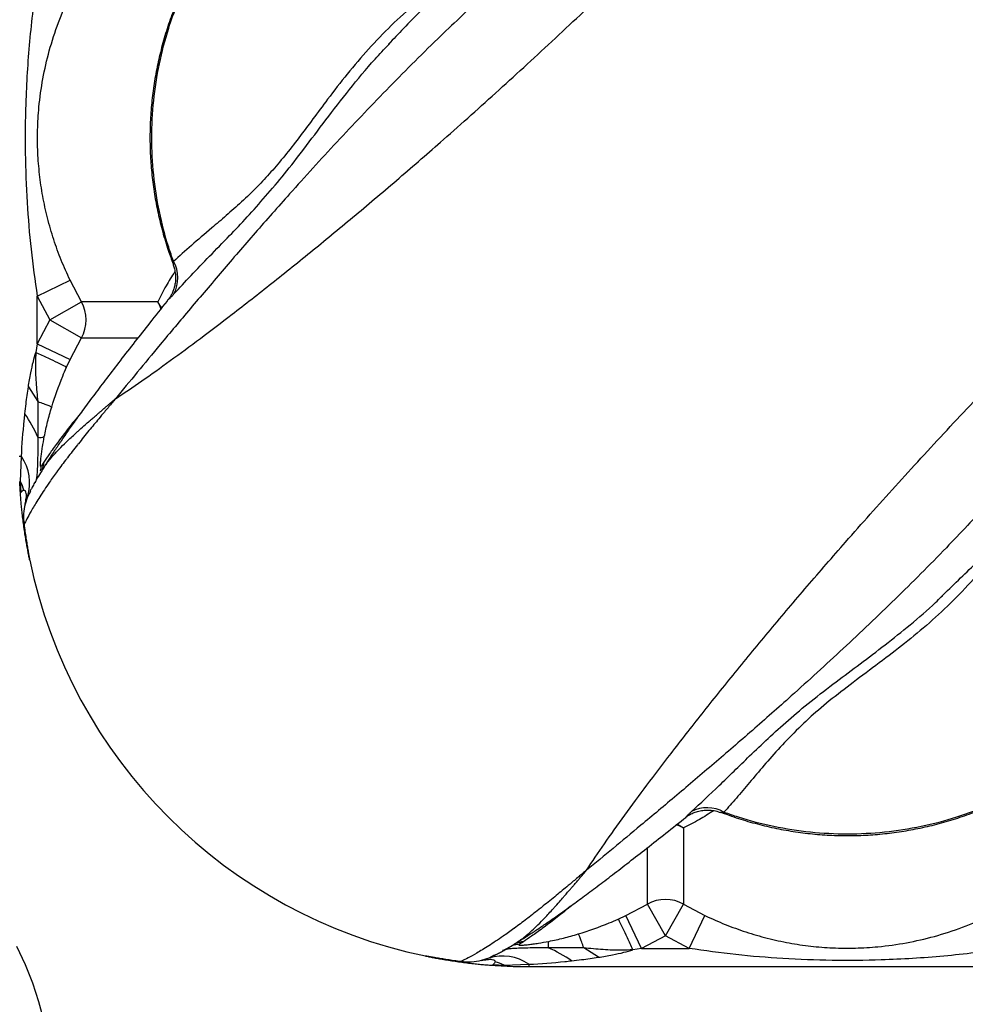
# Model space of a CAD drawing. Units: inches. Extents: x 1.1 to 13.9, y 3.5 to 11.4.
# Drawn here: x 6.2 to 6.4, y 7.1 to 7.4 of the extents above; entities that cross this region are included whole.
import ezdxf

# ---------------------------------------------------------------- set-up
doc = ezdxf.new("R2010")
doc.units = ezdxf.units.IN
doc.header["$MEASUREMENT"] = 0

msp = doc.modelspace()

# ---------------------------------------------------------------- linework, layer by layer
at = {"color": 7, "linetype": 'Continuous', "lineweight": 25}
for p, q in [((6.258768679025678, 7.401674675540415), (6.259276580497612, 7.40221665142924)), ((6.162238377936688, 7.332608015573406), (6.171257998466615, 7.336916186501705)), ((6.174351989000712, 7.331007416786388), (6.171257998466615, 7.336916186501705)), ((6.162238377936688, 7.332608015573406), (6.165672705017073, 7.32604873910044)), ((6.162238377936688, 7.319489462627473), (6.162238377936688, 7.332608015573406)), ((6.165672705017073, 7.32604873910044), (6.174351989000712, 7.331007416786388)), ((6.195371047462828, 7.331007416786388), (6.174351989000712, 7.331007416786388)), ((6.165672705017073, 7.32604873910044), (6.162238377936688, 7.319489462627473)), ((6.165672705017073, 7.32604873910044), (6.174351989000712, 7.321090061414489)), ((6.162238377936688, 7.319489462627473), (6.161873321112296, 7.317120987655912)), ((6.162238377936688, 7.319489462627473), (6.171257998466615, 7.315181291699174)), ((6.171257998466615, 7.315181291699174), (6.174351989000712, 7.321090061414489)), ((6.170271260410686, 7.313047686531888), (6.171257998466615, 7.315181291699174)), ((6.159789970955245, 7.307650630279188), (6.162367846516958, 7.30363088320119)), ((6.157871166185743, 7.28854873910044), (6.157238377936693, 7.28854873910044)), ((6.15766064102084, 7.281726079273666), (6.157871166185743, 7.28854873910044)), ((6.164078786688151, 7.28704769910391), (6.163374792633078, 7.28596661300473)), ((6.16346209129793, 7.284597172004959), (6.163495884515811, 7.28464925921898)), ((6.15740533152956, 7.281713599562728), (6.15766064102084, 7.281726079273666)), ((6.157803616299788, 7.278766953175433), (6.15766064102084, 7.281726079273666)), ((6.160366652208836, 7.278993356779809), (6.15956397550346, 7.277513026683733)), ((6.15956397550346, 7.277513026683733), (6.158880488958516, 7.275477520380566)), ((6.410499508833254, 7.250031213693878), (6.410830021320777, 7.250355123819391)), ((6.339697055622651, 7.186681408626573), (6.339697055622651, 7.165662350164467)), ((6.323870930535435, 7.162568359630374), (6.329779700250754, 7.165662350164467)), ((6.334738377936702, 7.15698306618081), (6.329779700250754, 7.165662350164467)), ((6.334738377936702, 7.15698306618081), (6.339697055622651, 7.165662350164467)), ((6.339697055622651, 7.165662350164467), (6.345605825337969, 7.162568359630374)), ((6.321737325368133, 7.161581621574443), (6.323870930535435, 7.162568359630374)), ((6.328179101463718, 7.153548739100431), (6.323870930535435, 7.162568359630374)), ((6.341297654409658, 7.153548739100431), (6.345605825337969, 7.162568359630374)), ((6.334738377936702, 7.15698306618081), (6.328179101463718, 7.153548739100431)), ((6.341297654409658, 7.153548739100431), (6.334738377936702, 7.15698306618081)), ((6.293282319045375, 7.154769538267876), (6.293345260026143, 7.154810373208239)), ((6.295737337940153, 7.155389147851889), (6.294656251840991, 7.154685153796835)), ((6.316340269115443, 7.151100332119002), (6.312320522037453, 7.153678207680718)), ((6.286202665519994, 7.150874336667213), (6.284167159216821, 7.150190850122248)), ((6.287690295787371, 7.151680971731244), (6.286202665519994, 7.150874336667213)), ((6.328179101463718, 7.153548739100431), (6.325810626492171, 7.153183682276042)), ((6.328179101463718, 7.153548739100431), (6.341297654409658, 7.153548739100431)), ((6.287456592011694, 7.149113977463523), (6.290415718109927, 7.148971002184593)), ((6.290403238398994, 7.148715692693296), (6.290415718109927, 7.148971002184593)), ((6.290415718109927, 7.148971002184593), (6.297238377936679, 7.149181527349487)), ((6.297238377936679, 7.149181527349487), (6.297238377936679, 7.148548739100432)), ((6.297238377936679, 7.148548739100432), (7.472238377936691, 7.148548739100432))]:
    msp.add_line(p, q, dxfattribs=at)
at = {"color": 8, "linetype": 'Continuous', "lineweight": 25}
for p, q in [((6.174351989000712, 7.321090061414489), (6.189730510055057, 7.321090061414489)), ((6.329779700250754, 7.165662350164467), (6.329779700250754, 7.181040367469189))]:
    msp.add_line(p, q, dxfattribs=at)
at = {"color": 8, "linetype": 'Continuous', "lineweight": 25, "flags": 128}
for points in [[(6.196385929886901, 7.329273163334777), (6.196352734399426, 7.329345538855895), (6.195371047462828, 7.331007416786388)], [(6.195371047462828, 7.331007416786388), (6.195898727953079, 7.329842532234258), (6.196188891455307, 7.328966113479934)], [(6.339697055622651, 7.186681408626573), (6.338532171070511, 7.187209089116832), (6.337656433373638, 7.187499059760182)], [(6.337963360287517, 7.187696037855506), (6.338035177692149, 7.18766309556317), (6.339697055622651, 7.186681408626573)]]:
    msp.add_lwpolyline(points, dxfattribs=at)
at = {"color": 7, "linetype": 'Continuous', "lineweight": 25, "flags": 128}
msp.add_lwpolyline([(6.155646651847178, 7.077969494100742), (6.158148160535774, 7.08297132460331), (6.160305045275436, 7.088000577335171), (6.162115600029352, 7.093053274295027), (6.16357839269827, 7.09812541893784), (6.164692266253212, 7.103212999335989), (6.16545633965066, 7.108311991352586), (6.165870008529481, 7.113418361824474), (6.165932945688922, 7.118528071752335), (6.165645101347394, 7.123637079495431), (6.165006703181916, 7.128741343968434), (6.164018256147926, 7.133836827837817), (6.162680542080011, 7.138919500715266), (6.160994619073392, 7.143985342345612), (6.158961820647022, 7.149030345786741), (6.156583754688882, 7.154050520578981)], dxfattribs=at)
at = {"color": 7, "linetype": 'Continuous', "lineweight": 25}
for centre, radius, start, end in [((6.191424442840201, 7.337525884127855), 0.009420448034736184, 332.554016391785, 29.1826882985249), ((6.16566271839784, 7.32604873910044), 0.01000459434475748, 330.2880348882736, 29.71196511172644), ((6.131817802499313, 7.281084944469658), 0.03313420980922636, 22.70665991998371, 35.40027656455739), ((6.163026653593192, 7.296848761320669), 0.003042249204173872, 257.8026149768803, 292.1091850296601), ((6.147440593045985, 7.281301064972547), 0.01270140292597333, 342.6482088247687, 34.79346931222437), ((6.145177746662426, 7.275982983096512), 0.01374066247542736, 13.83973608469359, 24.70608499835901), ((6.297238377936679, 7.288548739100433), 0.1400000000000044, 191.7106947669363, 258.2893052326245), ((6.346215522964116, 7.182734804003937), 0.009420448034739525, 60.81731170146713, 117.4459836081782), ((6.334738377936702, 7.156973079561592), 0.01000459434475597, 60.28803488877892, 119.7119651112211), ((6.305538400156905, 7.154337014756939), 0.003042249204161931, 157.8908149701337, 192.1973850224494), ((6.289774583305928, 7.123128163663086), 0.03313420980920758, 54.59972343497868, 67.29334007985162), ((6.289990703808797, 7.138750954209726), 0.01270140292597666, 55.20653068842555, 107.35179117573), ((6.284672621932771, 7.136488107826205), 0.01374066247539087, 65.29391500193299, 76.16026391451582), ((6.297238377936679, 7.288548739100433), 0.1400000000000004, 267.201568597519, 270)]:
    msp.add_arc(centre, radius, start, end, dxfattribs=at)
at = {"color": 8, "linetype": 'Continuous', "lineweight": 25}
for centre, radius, start, end in [((6.154475744188034, 7.288064990955908), 0.009656775236645251, 340.394846228434, 353.952962930121), ((6.153599149567128, 7.286960192591323), 0.009826006195190876, 346.3374126681992, 354.1964846293765), ((6.295649830049683, 7.14490951985651), 0.009825996977000529, 95.80351275828046, 103.6704333716577), ((6.29675476723142, 7.145785314603085), 0.00965757606408183, 96.04735371896972, 109.1942014369314)]:
    msp.add_arc(centre, radius, start, end, dxfattribs=at)
for points, knots in [([(6.183724248673542, 7.304409299739682), (6.186095006833114, 7.305993383459544), (6.190839368990368, 7.309163452420032), (6.198693051406451, 7.314779251121033), (6.206975433602651, 7.320906499103025), (6.216266788704075, 7.327978522803045), (6.226577876221143, 7.33602931172882), (6.237938043036507, 7.345154988965605), (6.249637962961685, 7.354803494493433), (6.261599967173424, 7.364924336819977), (6.274747680293103, 7.376330788002248), (6.289057077633913, 7.389113017027908), (6.304500471427957, 7.403319378585067), (6.320018479985606, 7.417938292798349), (6.341259611723444, 7.438487572440945), (6.368351129443226, 7.464793685204457), (6.400162112299626, 7.495165538907532), (6.43089256168517, 7.524197150908162), (6.460532432716889, 7.551881706944547), (6.490733926357223, 7.579780737960828), (6.521543357174863, 7.60792491136954), (6.551472180778518, 7.634961250111314), (6.580443657014001, 7.660866224617184), (6.608370237141997, 7.685611086120167), (6.630586268033255, 7.705141823853161), (6.64353207058619, 7.716445455359368), (6.646860829230434, 7.719351961999951)], [0, 0, 0, 0, 0.02278640452533066, 0.04560016165886446, 0.06842609141382824, 0.09122911326814274, 0.1187858134839906, 0.1463651372267032, 0.1739620284437737, 0.2015598744339406, 0.2291321230261512, 0.2634615636616457, 0.2978001307290198, 0.3321453712214173, 0.3664839140790032, 0.4389541145468223, 0.511423252718276, 0.573618321069634, 0.6358341011800906, 0.6980480555342418, 0.7602468222006604, 0.8224276167737531, 0.8754943488433333, 0.9285681705372378, 0.9816327092254976, 0.9999999999999999, 0.9999999999999999, 0.9999999999999999, 0.9999999999999999]), ([(6.313098938575934, 7.175034609837295), (6.31468302229581, 7.177405367996853), (6.317853091256296, 7.182149730154107), (6.323468889957297, 7.190003412570194), (6.329596137939291, 7.198285794766401), (6.336668161639295, 7.207577149867832), (6.344718950565067, 7.217888237384877), (6.353844627801863, 7.22924840420024), (6.363493133329683, 7.240948324125446), (6.373613975656241, 7.252910328337158), (6.385020426838508, 7.266058041456862), (6.397802655864155, 7.28036743879766), (6.412009017421326, 7.295810832591682), (6.426627931634641, 7.311328841149416), (6.447177211277051, 7.332569972886914), (6.473483324041894, 7.359661490609406), (6.503855177739695, 7.391472473455078), (6.532886789757271, 7.422202922875023), (6.560571345732598, 7.451842793782673), (6.588470376977028, 7.482044287886682), (6.616614549534432, 7.512853716974281), (6.643650891297142, 7.542782546717076), (6.669555856101908, 7.571754003237938), (6.694300752540187, 7.59968065436161), (6.713812289302751, 7.621874753073067), (6.72509661419133, 7.634798408749525), (6.727983843939114, 7.6381050809242)], [0, 0, 0, 0, 0.02278917918151492, 0.04560571430190711, 0.0684344235259653, 0.09124022205992388, 0.1188002778015892, 0.1463829598249421, 0.1739832114618104, 0.2015844179880351, 0.2291600239993591, 0.263493644864106, 0.2978363932720414, 0.3321858159176089, 0.3665285401128077, 0.4390075651360613, 0.5114855277335966, 0.5736881694575259, 0.6359115254625846, 0.6981330554890194, 0.7603393959783455, 0.822527762185919, 0.8756009560883066, 0.9286812404783074, 0.9817522407322911, 0.9999999999999999, 0.9999999999999999, 0.9999999999999999, 0.9999999999999999]), ([(6.199784579495002, 7.333183885015897), (6.20131313214705, 7.334852657674167), (6.204370903219228, 7.338190929832212), (6.209512247083495, 7.343489603092957), (6.214720066316488, 7.348811201536995), (6.219891274635643, 7.354256127879184), (6.224919913848566, 7.359881781004544), (6.230112487308929, 7.366047585635515), (6.235570484142812, 7.373056093871394), (6.241414054841954, 7.380921582834782), (6.247922301781898, 7.389268447335374), (6.253654495145298, 7.396309342683422), (6.257493559927468, 7.400336937485985), (6.258768679025678, 7.401674675540415)], [0, 0, 0, 0, 0.1041364367178397, 0.2083182305334058, 0.3124375460595069, 0.400272439805129, 0.4882957822451689, 0.576204904885198, 0.6638836727036148, 0.7596744394779166, 0.8558138301850683, 0.9521095503050702, 1, 1, 1, 1]), ([(6.199649148152673, 7.342119255841302), (6.199613862787515, 7.34187150156586), (6.199541358550476, 7.341362417002701), (6.199559327061678, 7.341199355558782), (6.1995685509049, 7.341115650616343)], [0, 0, 0, 0, 0.4866662503059774, 1, 1, 1, 1]), ([(6.200026163329738, 7.339318344780484), (6.199183458537505, 7.337995519190979), (6.197351968052772, 7.335120559296973), (6.196065556019505, 7.332449479978118), (6.195371047462828, 7.331007416786388)], [0, 0, 0, 0, 0.4601196671510939, 1, 1, 1, 1]), ([(6.198207950123532, 7.331621086886953), (6.198204178043255, 7.331616804382588), (6.198193074817482, 7.33160419870889), (6.198540525268584, 7.331894639498175), (6.199097389839181, 7.33243341029071), (6.199578459911976, 7.332958783348376), (6.199784579495002, 7.333183885015897)], [0, 0, 0, 0, 0.1552746482645306, 0.4570553543335312, 0.7673695989397382, 1, 1, 1, 1]), ([(6.163495884515811, 7.28464925921898), (6.163783296874641, 7.285113337030131), (6.16447506029138, 7.286230310752426), (6.166013740184241, 7.288182408789933), (6.167450151104362, 7.289769751372033), (6.168704960250722, 7.291074299525745), (6.169621455656539, 7.291974597474844), (6.171257246527688, 7.293529834288471), (6.172333737985213, 7.29452201133175), (6.173846876683086, 7.295886134303901), (6.174886456483193, 7.296812156473296), (6.175971837325761, 7.297765240050817), (6.176840411437553, 7.298523036718185), (6.17756095239406, 7.299148647262697), (6.178428405984448, 7.299897415644811), (6.179145157307715, 7.300513445024327), (6.179758034241985, 7.301038573783456), (6.180283680468847, 7.301487882902048), (6.180759099814793, 7.301893442034887), (6.181168296313672, 7.302241952905689), (6.18152074370397, 7.302541747132203), (6.181824450444651, 7.302799814786999), (6.182062479420011, 7.303001903583242), (6.182634255040227, 7.303487057336801), (6.183175994981156, 7.30394582258427), (6.183673891657037, 7.304366729434919), (6.183724248673542, 7.304409299739682)], [0, 0, 0, 0, 0.1195203457046004, 0.2876696153621843, 0.3825028854454488, 0.4024843082636189, 0.5089470410878928, 0.5276300973409522, 0.6372515262370717, 0.65021135813538, 0.7120495803819569, 0.7587047632112706, 0.7701103001365474, 0.8053680282281365, 0.8344616045210966, 0.8587670268898283, 0.8769995160841595, 0.8946699002556971, 0.9096853250939418, 0.9224830491311597, 0.9334153022375357, 0.9427702270483408, 0.9507862426555811, 0.9554625030752897, 0.9954955002169583, 1, 1, 1, 1]), ([(6.173908986107307, 7.300117486013093), (6.173850113468944, 7.30005038385899), (6.172462828487255, 7.298469177152711), (6.170379316317252, 7.295780642280787), (6.16762336663686, 7.29216765300078), (6.165498452876875, 7.28916412406811), (6.164552005621971, 7.287753169427196), (6.164078786688151, 7.28704769910391)], [0, 0, 0, 0, 0.01082084003056567, 0.2549841365399479, 0.4991403780312378, 0.7495726728672382, 1, 1, 1, 1]), ([(6.162383886612417, 7.293875189255171), (6.162380918075286, 7.292890145209299), (6.162374986263615, 7.290921803377696), (6.162345192596206, 7.288313150006397), (6.16229390796579, 7.286111737159887), (6.162214165784832, 7.28434744140017), (6.162091814188443, 7.283000133586716), (6.161908191646717, 7.281852583642911), (6.161728681864588, 7.281527666698242), (6.161622118711676, 7.281334784875092)], [0, 0, 0, 0, 0.1507718698809237, 0.301276455361934, 0.4292371621512482, 0.5570905893547233, 0.6849708269342835, 0.8129878966197033, 1, 1, 1, 1]), ([(6.341873523852144, 7.19109494065874), (6.344387003058216, 7.193410904991911), (6.348162869320618, 7.196890055155311), (6.35357099742086, 7.20217842741147), (6.357992615259889, 7.206492840990085), (6.362879553668932, 7.211171221801084), (6.368428672704596, 7.216212368602774), (6.374643416314086, 7.22138903224203), (6.381289675319124, 7.226526338484893), (6.388186599655796, 7.231641971466614), (6.39506225317524, 7.236805957128402), (6.402040449350352, 7.24239542307699), (6.4072387202024, 7.246805223844971), (6.409983471683574, 7.249520683636586), (6.410499508833254, 7.250031213693878)], [0, 0, 0, 0, 0.1557187600335764, 0.2339280193807739, 0.3121339734450886, 0.3991762145737363, 0.4861971687764806, 0.5747522926765865, 0.6632977647853003, 0.7422603361196003, 0.8213135707234599, 0.9003088551833198, 0.9812571977563472, 1, 1, 1, 1]), ([(6.34801654144141, 7.191341784608394), (6.346690814920976, 7.190497197252892), (6.34381293424542, 7.188663771133889), (6.341139138665, 7.187375970254257), (6.339697055622651, 7.186681408626573)], [0, 0, 0, 0, 0.4606606978859046, 0.9999999999999999, 0.9999999999999999, 0.9999999999999999, 0.9999999999999999]), ([(6.340310698365755, 7.189518267090897), (6.340306387867201, 7.189514466139796), (6.340293726440279, 7.189503301430184), (6.340584251664637, 7.189850855099081), (6.341123053943676, 7.19040775666187), (6.34164842362938, 7.19088882277309), (6.341873523852144, 7.19109494065874)], [0, 0, 0, 0, 0.1556929968166492, 0.4573242465905679, 0.7674848086836434, 1, 1, 1, 1]), ([(6.350808894677556, 7.190959509316428), (6.350561175469153, 7.190924233120041), (6.350051508718735, 7.19085165455621), (6.349888309837269, 7.190869665026844), (6.349804432390243, 7.19087892166073)], [0, 0, 0, 0, 0.4860415324619615, 1, 1, 1, 1]), ([(6.293345260026143, 7.154810373208239), (6.293807353131172, 7.155096589924232), (6.29492240923031, 7.155787246615203), (6.296872084139352, 7.157324149745437), (6.298459389036623, 7.15876051071508), (6.299763939191962, 7.160015322514559), (6.300664236262776, 7.160931816756255), (6.302219473157891, 7.162567607735411), (6.303211650166702, 7.163644099147231), (6.30457577314067, 7.165157237847513), (6.305501795309397, 7.166196817646721), (6.306454878887081, 7.167282198489524), (6.307212675554439, 7.168150772601306), (6.307838286098956, 7.168871313557799), (6.308587054481052, 7.169738767148193), (6.309203083860581, 7.170455518471451), (6.309728212619717, 7.171068395405731), (6.310177521738296, 7.171594041632579), (6.31058308087114, 7.172069460978539), (6.310931591741934, 7.17247865747742), (6.311231385968455, 7.172831104867724), (6.311489453623238, 7.17313481160839), (6.31169154241951, 7.173372840583761), (6.312176696173054, 7.173944616203956), (6.312635461420513, 7.174486356144902), (6.313056368271162, 7.174984252820776), (6.313098938575934, 7.175034609837295)], [0, 0, 0, 0, 0.1190592831466122, 0.2872966040521897, 0.3821795335113093, 0.4021714195876289, 0.5086899015478238, 0.5273827411702853, 0.6370615732513252, 0.6500281915565858, 0.7118987953451906, 0.7585784091285144, 0.7699899185552591, 0.8052661093316211, 0.8343749204555523, 0.8586930703417862, 0.8769351069663892, 0.8946147442222963, 0.9096380318773039, 0.922442457433804, 0.9333804352069054, 0.9427402587175777, 0.9507604719058101, 0.9554391810460289, 0.9954931414387829, 1, 1, 1, 1]), ([(6.30877904304873, 7.165194744864115), (6.308721333290521, 7.165144122445135), (6.307149895737837, 7.16376567324239), (6.304470630334151, 7.161690220236727), (6.300857196036759, 7.158933578907122), (6.29785378710659, 7.156808851655903), (6.296442816330796, 7.155862379324079), (6.295737337940153, 7.155389147851889)], [0, 0, 0, 0, 0.009322644578974047, 0.253855747039675, 0.4983817837968681, 0.7491933795120523, 1, 1, 1, 1]), ([(6.30256482809142, 7.15369424777616), (6.301587950460771, 7.15369112271541), (6.299619190278435, 7.153684824592714), (6.297022180238002, 7.153655865386783), (6.294805947960668, 7.153604835331173), (6.293053269968055, 7.153525198205111), (6.291690691047393, 7.153403500380945), (6.290544736568336, 7.153219033295565), (6.290216689956878, 7.15303851885586), (6.290022798199885, 7.152931825902309)], [0, 0, 0, 0, 0.1494224747795265, 0.3011400910992189, 0.4272401360161779, 0.5568674667870932, 0.6830521908909067, 0.8126681836087964, 1, 1, 1, 1])]:
    msp.add_open_spline(points, degree=3, knots=knots, dxfattribs=at)
at = {"color": 7, "linetype": 'Continuous', "lineweight": 25}
for points, knots in [([(6.28558419799586, 7.428559106459849), (6.28497309940704, 7.427987966556524), (6.280680701998676, 7.423976241630713), (6.273034701620304, 7.416430189594358), (6.264697074756725, 7.408038366440332), (6.260072907346768, 7.403145197690387), (6.25872303956686, 7.401716804154523)], [0, 0, 0, 0, 0.06583743438635796, 0.4624465477574516, 0.8430796247579041, 0.9999999999999999, 0.9999999999999999, 0.9999999999999999, 0.9999999999999999]), ([(6.204290044183153, 7.421160074189903), (6.203703794453986, 7.420031837192466), (6.202300796424481, 7.417331768935826), (6.200377712231813, 7.412887668495401), (6.198487275162933, 7.407876267386106), (6.196879612058353, 7.402753808406391), (6.19555078167437, 7.397549865815353), (6.194509412079441, 7.392284772028075), (6.193758661536236, 7.386980522125739), (6.193301202796221, 7.381657470357341), (6.193138264202389, 7.376342937777233), (6.193268375220498, 7.371058206886932), (6.193684363891236, 7.365805271490448), (6.194384553905309, 7.360578098276431), (6.195366897599314, 7.355375292222815), (6.19664120107285, 7.350220989842635), (6.198027356562449, 7.345568401244316), (6.199107315992876, 7.342691411858235), (6.199566144294238, 7.341469102838287)], [0, 0, 0, 0, 0.04702852995566404, 0.1125474888505953, 0.1780590175057961, 0.2434851507502808, 0.3087611700517953, 0.3738346097515742, 0.4386683734788041, 0.5032430983290291, 0.5675587155798173, 0.6313410055324457, 0.6947996210583562, 0.7586070785579334, 0.8227709273475032, 0.8872812387613622, 0.9521106475937238, 1, 1, 1, 1]), ([(6.162238377936688, 7.419489462627473), (6.161818556943274, 7.416665946601574), (6.160978849609535, 7.411018475057478), (6.159777940559678, 7.399646316010442), (6.15897753074006, 7.386581425498555), (6.15885100807796, 7.371810492137548), (6.159354780084783, 7.358490918878463), (6.160403988180036, 7.345405281271541), (6.161626418701502, 7.33687723093559), (6.162238377936688, 7.332608015573406)], [0, 0, 0, 0, 0.09813455220834379, 0.1962843794778308, 0.3934103770597953, 0.548358042538766, 0.7038330941744358, 0.85173629911746, 1, 1, 1, 1]), ([(6.199649148152673, 7.342119255841302), (6.199197936070789, 7.343406292951817), (6.197635472138586, 7.347863064268948), (6.195606213419723, 7.355761233179313), (6.194042250617883, 7.365837649233242), (6.193510948498812, 7.376049816004786), (6.194044042203359, 7.386261573644351), (6.195600749006587, 7.396344354813293), (6.197880486618516, 7.40509677739311), (6.200529557363126, 7.412499258429085), (6.202687276685822, 7.417458953940342), (6.204109788597606, 7.420268395338873), (6.204525824960086, 7.421090061414489)], [0, 0, 0, 0, 0.0505645569746963, 0.1750957026390716, 0.3000237476237352, 0.4245548742706687, 0.5491176330359274, 0.6740776150805617, 0.7986403928874086, 0.8820757833946059, 0.9655111765886837, 1, 1, 1, 1]), ([(6.277352548156756, 7.421090061414487), (6.27543638548056, 7.419813355751737), (6.271597238127185, 7.417255399046338), (6.265584731098755, 7.412521342960996), (6.25937331765337, 7.406931511031928), (6.253094972699756, 7.400401747602972), (6.247298932110624, 7.39355608505598), (6.24228246023992, 7.387062614244888), (6.237916465359802, 7.381162912451471), (6.234021996198237, 7.375917369751081), (6.230197155687506, 7.371027362829668), (6.22640647252058, 7.366557407214549), (6.222421736741978, 7.362324768025259), (6.218290017833084, 7.358348719284361), (6.214091649431538, 7.354620647994755), (6.209412443754474, 7.350644867099097), (6.204419074493927, 7.3464434574738), (6.201239164010275, 7.343560693019837), (6.199649148152673, 7.342119255841302)], [0, 0, 0, 0, 0.04802881964665494, 0.09622863346798842, 0.1596535102614889, 0.2230833033137243, 0.2877510741951267, 0.3524141296183896, 0.4040309786999264, 0.4556367090349526, 0.5084466634261463, 0.5612580946951715, 0.6143755809621185, 0.677920113675866, 0.7415495883036293, 0.8051501069646286, 0.9025713392335393, 1, 1, 1, 1]), ([(6.171257998466615, 7.336916186501705), (6.170421523674378, 7.338754729474044), (6.168748109660015, 7.34243283621961), (6.166690482248754, 7.348156502311259), (6.164984840278208, 7.354017752681733), (6.163688399132695, 7.35997403024261), (6.16280188781522, 7.365969238601421), (6.162316698762538, 7.372045995137661), (6.162252668387822, 7.37822147487176), (6.162654599891312, 7.38500720924765), (6.163666769820566, 7.392271452796743), (6.165459405712909, 7.400020763111259), (6.16791413479001, 7.407699849716037), (6.170143782609301, 7.41268838466125), (6.171257998466643, 7.415181291699174)], [0, 0, 0, 0, 0.07447495315305634, 0.1489912564946163, 0.2252483046320661, 0.3015076970198181, 0.3758343461319318, 0.4501378293374656, 0.5267016135340415, 0.6032752565649159, 0.7009057235293398, 0.7985743318261712, 0.8993420971640588, 1, 1, 1, 1]), ([(6.284376309151128, 7.414687128766063), (6.280297157256911, 7.410879549937196), (6.2713306787862, 7.402510022525622), (6.258027086627919, 7.389159673242936), (6.244443323314755, 7.374883481557616), (6.232487057992557, 7.361751050038748), (6.222017093880709, 7.349898170110615), (6.212924163648495, 7.339371861158584), (6.204217294468577, 7.329110200292993), (6.196476237446518, 7.319861211174382), (6.18960425599758, 7.311584429851969), (6.185685203580988, 7.306802172032148), (6.183724248673542, 7.304409299739682)], [0, 0, 0, 0, 0.1033622367042677, 0.2272029319154418, 0.3510586605842363, 0.4748923570359397, 0.5684118791160574, 0.6619713794379916, 0.755505652010385, 0.8489907562143911, 0.9244403273568542, 0.9999999999999999, 0.9999999999999999, 0.9999999999999999, 0.9999999999999999]), ([(6.199530270496126, 7.341107996614584), (6.199658781552642, 7.340769975802964), (6.199966339180463, 7.339961011331026), (6.200184861035979, 7.338629028758069), (6.20023690238952, 7.337197914871826), (6.200089526610384, 7.335854857888645), (6.199791692306064, 7.334637393340406), (6.199388526709697, 7.333575926613804), (6.198940958658426, 7.332702810317686), (6.198518458857279, 7.332041094828002), (6.19829540712783, 7.331753635605372), (6.198198279963037, 7.331628462402943)], [0, 0, 0, 0, 0.1025907286059583, 0.2455240971543141, 0.3813431349165533, 0.5099252178128394, 0.6306154082481447, 0.7418804781194616, 0.8419047924757725, 0.9311579456972412, 1, 1, 1, 1]), ([(6.198199946925826, 7.331627439652577), (6.19809274382979, 7.331493866242427), (6.196324273389195, 7.329290379251244), (6.193271760543524, 7.325434573480045), (6.188959581833899, 7.319961223879222), (6.185030966304993, 7.314912325291782), (6.181344307271729, 7.310111036511834), (6.178021205420521, 7.305713535119693), (6.175026671115603, 7.301674309750391), (6.172465848002332, 7.298144940124873), (6.170223915207941, 7.294958594237492), (6.168306775450645, 7.292152001069875), (6.166553600904365, 7.289510661006085), (6.165023660607915, 7.287135814974002), (6.163993939190448, 7.285502294342317), (6.16353078210409, 7.284742195281122), (6.163447423010666, 7.28460539251909)], [0, 0, 0, 0, 0.006672918403969514, 0.1100794602730854, 0.2003466730935664, 0.2960371059162031, 0.3870365614193432, 0.4740690146724892, 0.5579217591791188, 0.6394056115261226, 0.7059906531647172, 0.7763759139088938, 0.8464023260995058, 0.9159319142434451, 0.9848694112157168, 0.9999999999999999, 0.9999999999999999, 0.9999999999999999, 0.9999999999999999]), ([(6.159790006122932, 7.30765063025005), (6.160005094550712, 7.308940819886599), (6.160397157989678, 7.311292579072614), (6.161069375569099, 7.314460830239344), (6.161627484390266, 7.316307566329526), (6.161873226524364, 7.317120706797285)], [0, 0, 0, 0, 0.4048406880669022, 0.7379440820651515, 1, 1, 1, 1]), ([(6.161873579796548, 7.317120275551035), (6.161817082946186, 7.316143397770903), (6.16165881349346, 7.31340678660399), (6.161839996146398, 7.308853962341233), (6.162188472360469, 7.305386546181802), (6.162364310851416, 7.303636913924885)], [0, 0, 0, 0, 0.2156953206187578, 0.6042457255769339, 1, 1, 1, 1]), ([(6.166195165020383, 7.302114773791883), (6.167133636437001, 7.304970212626538), (6.168349546836396, 7.308669800821152), (6.169914231614968, 7.312234335979312), (6.170271251797999, 7.313047669765135)], [0, 0, 0, 0, 0.7718261288685587, 1, 1, 1, 1]), ([(6.158826325255234, 7.300279098741873), (6.158929376744425, 7.301196153345659), (6.159205981059813, 7.303657653542157), (6.159564842083711, 7.306111184735105), (6.159790006122932, 7.30765063025005)], [0, 0, 0, 0, 0.3725592242849766, 1, 1, 1, 1]), ([(6.183724248673542, 7.304409299739671), (6.183686333455171, 7.304364475479892), (6.183532899525432, 7.304183082292166), (6.183060282191491, 7.30362383042608), (6.18249553035605, 7.302953997752107), (6.181365873815224, 7.301610612805417), (6.18042142850112, 7.300481860918657), (6.178698771133128, 7.298411280648821), (6.177538976283557, 7.297005873961274), (6.175547426760858, 7.294569569107971), (6.174370926427571, 7.2931133525256), (6.172394833353081, 7.290632996647963), (6.171315614042499, 7.289256440815636), (6.169480732990479, 7.286870353420168), (6.16852667960498, 7.28560247756346), (6.166962865061521, 7.283463102761361), (6.165164848294154, 7.280926995307702), (6.16284192168888, 7.277400042634209), (6.160877096962764, 7.274147924160353), (6.159537803314549, 7.271741274776872), (6.158847172367047, 7.270394837726904), (6.158662721837743, 7.270016778788156), (6.158597123358675, 7.26988232489702)], [0, 0, 0, 0, 0.002373607801254472, 0.009605429907757522, 0.02970325764694417, 0.03821707717434964, 0.0820920161918427, 0.0915541555141371, 0.153608661796242, 0.1622520519918777, 0.2340816446073114, 0.241364224734359, 0.3167003260628802, 0.3228772336050616, 0.4014640875379569, 0.4055643008058659, 0.479625801860771, 0.5953653675784659, 0.711101721285386, 0.8243109107165453, 0.937517462852113, 1, 1, 1, 1]), ([(6.162372556445916, 7.303625932200566), (6.162925313999978, 7.30343710745327), (6.164030938180787, 7.303059420698899), (6.165218390119037, 7.302613176684693), (6.166018457880057, 7.302273527694082), (6.166136258765931, 7.302167695239985), (6.166195165020383, 7.302114773791883)], [0, 0, 0, 0, 0.2499260119700669, 0.4999013405057144, 0.7499259987827789, 1, 1, 1, 1]), ([(6.162372558455701, 7.303625931715741), (6.162385203048188, 7.301978851813521), (6.162410579250377, 7.298673357180073), (6.162392804475473, 7.295478230685822), (6.162383886612417, 7.293875189255173)], [0, 0, 0, 0, 0.4982854564496683, 0.9999999999999999, 0.9999999999999999, 0.9999999999999999, 0.9999999999999999]), ([(6.157871166185743, 7.28854873910044), (6.158088821844785, 7.291858215847173), (6.158346318276102, 7.295773475645634), (6.15876200821549, 7.299675381812037), (6.158826325255234, 7.300279098741873)], [0, 0, 0, 0, 0.8452764100190187, 1, 1, 1, 1]), ([(6.164171673411602, 7.294030213851535), (6.164458993287838, 7.295383279502872), (6.165036369295791, 7.298102296559648), (6.165807681420262, 7.300773061962914), (6.166195165153681, 7.302114773206359)], [0, 0, 0, 0, 0.4976304388982777, 1, 1, 1, 1]), ([(6.163374792633078, 7.28596661300473), (6.163324969501275, 7.285904179622918), (6.163208365354222, 7.285758062930299), (6.163119057083833, 7.286031250239601), (6.163139485873842, 7.286992347463372), (6.163257394528301, 7.288297872412043), (6.163439837975858, 7.289742494944276), (6.163715275834022, 7.291610880897368), (6.163990002653549, 7.293067189345345), (6.164171673411602, 7.294030213851535)], [0, 0, 0, 0, 0.1441544809051133, 0.3373736191233641, 0.4704789650143818, 0.600398882200058, 0.7012470303818459, 0.8024412812832342, 1, 1, 1, 1]), ([(6.163477310236601, 7.284659883842586), (6.163349723650128, 7.284453961862296), (6.162832614350918, 7.283619358681364), (6.162097216567162, 7.282367606613629), (6.161303434471961, 7.280975921844744), (6.160696237507352, 7.279855641916713), (6.160417240874068, 7.279335891150536), (6.160281483852799, 7.279065313178386), (6.16027168283378, 7.279045778720253)], [0, 0, 0, 0, 0.0755996939394227, 0.3064060716100688, 0.5357616444660902, 0.7623239390938288, 0.9828409052512296, 1, 1, 1, 1]), ([(6.15762296406578, 7.278178772385962), (6.157614805118413, 7.278289455529199), (6.157530585225402, 7.279431970861291), (6.157464770415885, 7.280630857308108), (6.15740533152956, 7.281713599562728)], [0, 0, 0, 0, 0.09687672465025997, 1, 1, 1, 1]), ([(6.157622842977787, 7.278178676942455), (6.157623703061034, 7.278290508823311), (6.157625438621039, 7.278516174120998), (6.157743850748176, 7.278682863465118), (6.157803581939305, 7.278766947361865)], [0, 0, 0, 0, 0.4955652552790389, 1, 1, 1, 1]), ([(6.160152486125213, 7.260132928954421), (6.160144916767194, 7.260169318878679), (6.160129845811156, 7.260241772968886), (6.160011650375793, 7.260817710107224), (6.159834430186237, 7.261706039477561), (6.159604644851385, 7.262905667115808), (6.159340940688082, 7.264359178010238), (6.159060359775623, 7.266012898192688), (6.158779019834611, 7.267808363040876), (6.158512005228715, 7.269675575256903), (6.158270092804287, 7.271549403223338), (6.158061301029591, 7.273357670419733), (6.157890379147716, 7.275021760784698), (6.157729950382702, 7.276781716321965), (6.157663404395123, 7.277650691703011), (6.15762296406578, 7.278178772385962)], [0, 0, 0, 0, 0.07424025635253839, 0.147815922680251, 0.2217428456246372, 0.2955138160057577, 0.3692387887257054, 0.4432026091699443, 0.5167932693160314, 0.5908096104910081, 0.6644476615928023, 0.7383567852833526, 0.8122292640364035, 0.8858907851145555, 1, 1, 1, 1]), ([(6.158519484491705, 7.279269844579693), (6.158410431448999, 7.279235149525695), (6.158193386374251, 7.279166096976583), (6.157933104821836, 7.278899581086931), (6.157803600230324, 7.278766974564872)], [0, 0, 0, 0, 0.5024442173774749, 1, 1, 1, 1]), ([(6.158880647962548, 7.275477524253581), (6.159007572909957, 7.276062290838434), (6.159258902456145, 7.27722021229812), (6.159262079865982, 7.278440536391356), (6.15899749199599, 7.279199025615663), (6.158678949830119, 7.279246219207009), (6.158519484696427, 7.279269844752259)], [0, 0, 0, 0, 0.253320238355246, 0.5016102967600182, 0.7505015373788722, 1, 1, 1, 1]), ([(6.158880646607656, 7.275477518405143), (6.158705253952519, 7.274621904921375), (6.158356567197245, 7.272920915280674), (6.158517269215054, 7.270891115970199), (6.158597136635166, 7.269882324441213)], [0, 0, 0, 0, 0.5030092266847841, 1, 1, 1, 1]), ([(6.423376767602321, 7.275686670314869), (6.419569188773437, 7.271607518420661), (6.411199661361877, 7.262641039949955), (6.397849312079188, 7.249337447791657), (6.383573120393862, 7.235753684478494), (6.370440688874993, 7.223797419156307), (6.358587808946879, 7.213327455044451), (6.348061499994827, 7.204234524812227), (6.337799839129246, 7.195527655632326), (6.328550850010629, 7.18778659861025), (6.320274068688235, 7.180914617161335), (6.315491810868394, 7.176995564744734), (6.313098938575934, 7.175034609837295)], [0, 0, 0, 0, 0.1033622367042649, 0.2272029319154392, 0.3510586605842342, 0.4748923570359396, 0.5684118791160562, 0.6619713794379919, 0.7555056520103842, 0.848990756214391, 0.9244403273568531, 1, 1, 1, 1]), ([(6.410470600696982, 7.250060308862709), (6.413640893109942, 7.253108665178921), (6.420245748867302, 7.259459484328326), (6.429190791883968, 7.268421062983395), (6.434874903863545, 7.274413775833908), (6.437235556216251, 7.276902592335178)], [0, 0, 0, 0, 0.3505244829460359, 0.7302681733070792, 1, 1, 1, 1]), ([(6.158597136492574, 7.269882328674971), (6.158684469814403, 7.269250385162946), (6.158859436364764, 7.267984328015016), (6.159134958643904, 7.266150505237853), (6.159403074032127, 7.264452857148852), (6.159651502864477, 7.26296028867772), (6.159864222891542, 7.261731377512552), (6.160026049599992, 7.260824773121467), (6.160132293363404, 7.260242177483557), (6.160145766494367, 7.26016929907847), (6.160152490059204, 7.260132930198575)], [0, 0, 0, 0, 0.1249316061415087, 0.2502922333218019, 0.3758294559742656, 0.5013185525280002, 0.6266633616290564, 0.7515041796616374, 0.8759918712066547, 1, 1, 1, 1]), ([(6.429779700250748, 7.268662909320494), (6.428500197704636, 7.26674375399635), (6.425941152389669, 7.262905383016971), (6.421195874382363, 7.256869880909788), (6.415550702447888, 7.250634952994309), (6.408970782675567, 7.244366087931635), (6.402166232944097, 7.238568888590427), (6.395080607504269, 7.233075664700166), (6.387990021025701, 7.227835503015482), (6.381216122231535, 7.222702967706892), (6.37565380247861, 7.218110959369893), (6.370689099493461, 7.213416200412473), (6.366149419731158, 7.208691611226872), (6.361721148445525, 7.203689517284028), (6.357788029022458, 7.199023062272332), (6.354197707366865, 7.194707509869037), (6.351937414913294, 7.192207643944974), (6.350808894677556, 7.190959509316428)], [0, 0, 0, 0, 0.0481159139542806, 0.09623334049349674, 0.1601835511325162, 0.2243058153506848, 0.2884385641797793, 0.352403110046416, 0.4219700869219153, 0.4916853890744822, 0.5611719807484868, 0.6142922022860158, 0.6912039378962218, 0.7683033096271495, 0.845589344037551, 0.9229057507172574, 1, 1, 1, 1]), ([(6.350175882707504, 7.190878693822674), (6.351092522394367, 7.190525739238515), (6.353672759770802, 7.189532211876232), (6.358039651864885, 7.188196726650208), (6.363239382632145, 7.186858429252689), (6.368505639850042, 7.185819795641086), (6.373809603752107, 7.185068529999954), (6.379132742320792, 7.184611420975509), (6.384447234021337, 7.184448613579793), (6.389731967103756, 7.184578870692592), (6.394984826235032, 7.184995146351223), (6.40021219750875, 7.185695025468398), (6.405414198931595, 7.186679325273641), (6.410571420921571, 7.187947048945764), (6.415664821763443, 7.189493362812753), (6.420668421940292, 7.191321592142849), (6.425423300991099, 7.193332030119819), (6.428429494081172, 7.194859530192302), (6.429860042949883, 7.195586417466409)], [0, 0, 0, 0, 0.03605543568856053, 0.1014919865707194, 0.1667783652484033, 0.2318621057033179, 0.2967061152617181, 0.3612910386937893, 0.4256168187156387, 0.4894088449388531, 0.5528777782219648, 0.6166956685016031, 0.6808700064495813, 0.7453908516568676, 0.8102308248421664, 0.8753466749321337, 0.9406815637530329, 1, 1, 1, 1]), ([(6.350808894677556, 7.190959509316428), (6.352095931788057, 7.190508297234521), (6.356552703105194, 7.188945833302315), (6.364450872015567, 7.186916574583455), (6.374527288069487, 7.185352611781644), (6.384739454841025, 7.184821309662562), (6.394951212480606, 7.185354403367107), (6.405033993649539, 7.186911110170326), (6.413786416229357, 7.189190847782262), (6.421188897265324, 7.191839918526853), (6.426148592776599, 7.193997637849558), (6.428958034175139, 7.195420149761343), (6.429779700250748, 7.195836186123833)], [0, 0, 0, 0, 0.05056455697470122, 0.1750957026390759, 0.300023747623738, 0.4245548742706708, 0.5491176330359285, 0.6740776150805615, 0.7986403928874077, 0.8820757833946046, 0.9655111765886863, 1, 1, 1, 1]), ([(6.340319917336018, 7.189506214122712), (6.340390080473441, 7.18956340320308), (6.340604817831093, 7.189738432890426), (6.341201019872329, 7.190139013123112), (6.342109519421342, 7.190632214845674), (6.343274879961541, 7.191092231620184), (6.344635352037614, 7.191422324409244), (6.346135759941575, 7.19156248998396), (6.347705924098733, 7.19144730697665), (6.348952103231056, 7.191204052253806), (6.349622474190738, 7.190912812499258), (6.349793886260784, 7.190838343269213)], [0, 0, 0, 0, 0.04398607573612866, 0.1346213129187427, 0.2417412430280236, 0.3653146462724315, 0.5002187810441917, 0.6433171354628988, 0.7929968754186263, 0.9470698520235574, 1, 1, 1, 1]), ([(6.293290418593642, 7.154755690305945), (6.293748376287226, 7.155037646491952), (6.294854423447902, 7.155718619523622), (6.296889208473459, 7.157014205551503), (6.299349316260816, 7.158620578835366), (6.302054241398622, 7.160438850633842), (6.304980337047994, 7.162462594459409), (6.308182943243708, 7.164748945895736), (6.311657316367842, 7.167290424160997), (6.31551206966526, 7.170165149623378), (6.319709546472268, 7.173349474037623), (6.324209283553074, 7.176812637130533), (6.329036837610317, 7.180572897969945), (6.334246095505819, 7.184678724862227), (6.338032760073133, 7.187678322700567), (6.340131959869211, 7.189362192050641), (6.340316855212649, 7.18951050551866)], [0, 0, 0, 0, 0.0481362117081451, 0.1162572897738037, 0.184951639348566, 0.2542023049310449, 0.3239288473810316, 0.3939520655003994, 0.4684031231265697, 0.548823051783248, 0.6310614848991752, 0.7157957285634606, 0.8035884075677351, 0.8950177419618142, 0.9907532714640728, 1, 1, 1, 1]), ([(6.313098938575934, 7.175034609837283), (6.313054114316145, 7.174996694618905), (6.312872721128429, 7.174843260689181), (6.312313469262335, 7.174370643355239), (6.311643636588371, 7.173805891519795), (6.310300251641678, 7.172676234978971), (6.30917149975491, 7.171731789664861), (6.307100919485066, 7.170009132296874), (6.305695512797513, 7.168849337447316), (6.303259207944222, 7.166857787924593), (6.301802991361853, 7.165681287591303), (6.299322635484202, 7.16370519451683), (6.297946079651865, 7.162625975206245), (6.295559992256443, 7.16079109415422), (6.294292116399731, 7.15983704076873), (6.292152741597619, 7.158273226225274), (6.289616634143954, 7.156475209457891), (6.286089681470457, 7.154152282852632), (6.282837562996605, 7.152187458126518), (6.280430913613117, 7.150848164478296), (6.279084476563156, 7.150157533530789), (6.27870641762442, 7.149973083001496), (6.27857196373327, 7.149907484522412)], [0, 0, 0, 0, 0.002373607801256911, 0.00960542990776258, 0.02970325764694652, 0.03821707717435196, 0.08209201619184485, 0.09155415551414174, 0.1536086617962464, 0.1622520519918777, 0.234081644607313, 0.2413642247343629, 0.316700326062882, 0.3228772336050629, 0.4014640875379569, 0.4055643008058659, 0.4796258018607715, 0.5953653675784671, 0.7111017212853866, 0.8243109107165459, 0.9375174628521132, 1, 1, 1, 1]), ([(6.345605825337969, 7.162568359630374), (6.347444368310306, 7.161731884838114), (6.35112247505586, 7.160058470823756), (6.356846141147514, 7.158000843412497), (6.362707391517972, 7.156295201441941), (6.36866366907887, 7.154998760296444), (6.374658877437668, 7.154112248978972), (6.380735633973927, 7.153627059926292), (6.38691111370801, 7.153563029551574), (6.393696848083891, 7.153964961055058), (6.400961091633008, 7.154977130984323), (6.408710401947502, 7.156769766876666), (6.416389488552284, 7.159224495953758), (6.42137802349751, 7.161454143773046), (6.423870930535429, 7.162568359630374)], [0, 0, 0, 0, 0.07447495315305862, 0.1489912564946166, 0.2252483046320702, 0.3015076970198256, 0.375834346131942, 0.4501378293374686, 0.5267016135340449, 0.603275256564907, 0.7009057235293301, 0.798574331826166, 0.899342097164054, 0.9999999999999999, 0.9999999999999999, 0.9999999999999999, 0.9999999999999999]), ([(6.31080441262813, 7.157505526184123), (6.313659851462802, 7.15844399760074), (6.317359439657395, 7.159659908000135), (6.320923974815571, 7.161224592778707), (6.321737308601399, 7.161581612961733)], [0, 0, 0, 0, 0.7718261288686477, 1, 1, 1, 1]), ([(6.302719852687801, 7.155482034575341), (6.304072918339131, 7.155769354451584), (6.306791935395893, 7.156346730459525), (6.309462700799173, 7.157118042583997), (6.310804412042614, 7.157505526317442)], [0, 0, 0, 0, 0.4976304388981748, 1, 1, 1, 1]), ([(6.312315571036805, 7.153682917609673), (6.312126746289522, 7.154235675163724), (6.311749059535146, 7.155341299344522), (6.311302815520946, 7.156528751282771), (6.310963166530343, 7.157328819043796), (6.310857334076246, 7.157446619929685), (6.31080441262813, 7.157505526184123)], [0, 0, 0, 0, 0.2499260119696759, 0.4999013405051303, 0.7499259987828429, 1, 1, 1, 1]), ([(6.287742339543911, 7.151586056940486), (6.287828759337231, 7.151630416749947), (6.288147932236654, 7.151794250155032), (6.288838821277039, 7.152162959519393), (6.289979698221828, 7.152789875431344), (6.291390059977743, 7.153603212821), (6.292531904093664, 7.15427462751687), (6.293264411303056, 7.154733728686825), (6.293356512141145, 7.154791453173315)], [0, 0, 0, 0, 0.08243285571709899, 0.3044480038746107, 0.5165669299767714, 0.7396049373443169, 0.9672595666053838, 1, 1, 1, 1]), ([(6.294656251840991, 7.154685153796835), (6.294593818459163, 7.154635330665032), (6.294447701766558, 7.154518726517962), (6.294720889075847, 7.154429418247586), (6.295681986299627, 7.154449847037577), (6.29698751124829, 7.154567755692057), (6.298432133780523, 7.154750199139597), (6.300300519733611, 7.155025636997781), (6.301756828181595, 7.155300363817293), (6.302719852687801, 7.155482034575341)], [0, 0, 0, 0, 0.1441544809051074, 0.337373619123355, 0.4704789650143449, 0.6003988822000604, 0.7012470303818211, 0.80244128128318, 1, 1, 1, 1]), ([(6.312315570551988, 7.153682919619447), (6.310668490649761, 7.153695564211937), (6.307362996016337, 7.153720940414123), (6.304167869522075, 7.15370316563923), (6.30256482809142, 7.15369424777616)], [0, 0, 0, 0, 0.4982854564496134, 1, 1, 1, 1]), ([(6.325809914387293, 7.153183940960293), (6.324833036607146, 7.153127444109918), (6.322096425440236, 7.152969174657203), (6.317543601177476, 7.153150357310125), (6.314076185018052, 7.153498833524226), (6.312326552761135, 7.153674672015175)], [0, 0, 0, 0, 0.2156953206186841, 0.6042457255769234, 1, 1, 1, 1]), ([(6.268822567790664, 7.15146284728897), (6.26885895771494, 7.151455277930943), (6.268931411805141, 7.151440206974891), (6.269507348943478, 7.151322011539536), (6.270395678313832, 7.151144791349981), (6.271595305952076, 7.150915006015111), (6.273048816846511, 7.150651301851834), (6.274702537028958, 7.150370720939353), (6.276498001877144, 7.150089380998336), (6.278365214093157, 7.149822366392462), (6.280239042059605, 7.149580453968028), (6.282047309256001, 7.149371662193337), (6.283711399620955, 7.149200740311452), (6.285471355158222, 7.149040311546441), (6.286340330539275, 7.148973765558855), (6.286868411222201, 7.148933325229544)], [0, 0, 0, 0, 0.07424025635261064, 0.1478159226803446, 0.2217428456247319, 0.2955138160058587, 0.3692387887258373, 0.4432026091701239, 0.5167932693161792, 0.590809610491188, 0.6644476615930339, 0.7383567852836017, 0.8122292640366547, 0.8858907851148511, 0.9999999999999999, 0.9999999999999999, 0.9999999999999999, 0.9999999999999999]), ([(6.278571967511226, 7.149907497656331), (6.277940023999207, 7.149994830978139), (6.276673966851263, 7.150169797528509), (6.274840144074119, 7.150445319807659), (6.273142495985098, 7.150713435195865), (6.271649927513977, 7.15096186402822), (6.270421016348791, 7.151174584055303), (6.269514411957715, 7.151336410763745), (6.268931816319821, 7.151442654527143), (6.268858937914729, 7.151456127658109), (6.268822569034825, 7.151462851222947)], [0, 0, 0, 0, 0.1249316061415654, 0.2502922333218304, 0.3758294559742895, 0.5013185525279894, 0.6266633616290813, 0.7515041796616438, 0.8759918712066564, 1, 1, 1, 1]), ([(6.308968737578112, 7.150136686418975), (6.309885792181916, 7.150239737908157), (6.312347292378405, 7.150516342223563), (6.314800823571346, 7.150875203247461), (6.316340269086311, 7.151100367286672)], [0, 0, 0, 0, 0.3725592242849766, 1, 1, 1, 1]), ([(6.316340269086311, 7.151100367286672), (6.317630458722846, 7.151315455714448), (6.319982217908859, 7.151707519153421), (6.323150469075586, 7.152379736732845), (6.324997205165772, 7.152937845554026), (6.325810345633528, 7.153183587688124)], [0, 0, 0, 0, 0.4048406880671643, 0.7379440820653872, 1, 1, 1, 1]), ([(6.428179101463741, 7.153548739100431), (6.425355585437842, 7.153128918107027), (6.419708113893734, 7.152289210773288), (6.408335954846706, 7.151088301723405), (6.395271064334821, 7.150287891903803), (6.380500130973815, 7.150161369241685), (6.367180557714704, 7.150665141248529), (6.354094920107798, 7.151714349343788), (6.345566869771829, 7.152936779865231), (6.341297654409658, 7.153548739100431)], [0, 0, 0, 0, 0.09813455220834352, 0.19628437947783, 0.393410377059801, 0.5483580425387663, 0.7038330941744317, 0.8517362991174526, 1, 1, 1, 1]), ([(6.284167157241399, 7.150191007771401), (6.283311543757634, 7.150015615116276), (6.281610554116924, 7.149666928361004), (6.27958075480646, 7.149827630378802), (6.278571963277471, 7.1499074977989)], [0, 0, 0, 0, 0.5030092266847093, 1, 1, 1, 1]), ([(6.284167163089847, 7.150191009126301), (6.284751929674684, 7.150317934073716), (6.285909851134363, 7.150569263619877), (6.287130175227617, 7.150572441029716), (6.287888664451913, 7.150307853159736), (6.287935858043255, 7.149989310993876), (6.287959483588509, 7.149829845860175)], [0, 0, 0, 0, 0.2533202383552273, 0.5016102967600083, 0.7505015373788712, 1, 1, 1, 1]), ([(6.286868315778719, 7.148933204141542), (6.286980147659563, 7.148934064224781), (6.287205812957239, 7.148935799784789), (6.287372502301366, 7.149054211911924), (6.287456586198118, 7.149113943103048)], [0, 0, 0, 0, 0.495565255279189, 1, 1, 1, 1]), ([(6.286868411222201, 7.148933325229541), (6.286979094365449, 7.148925166282154), (6.288121609697555, 7.148840946389146), (6.28932049614437, 7.148775131579631), (6.290403238398994, 7.148715692693296)], [0, 0, 0, 0, 0.0968767246502614, 0.9999999999999999, 0.9999999999999999, 0.9999999999999999, 0.9999999999999999]), ([(6.287959483415932, 7.149829845655461), (6.287924788361948, 7.149720792612746), (6.287855735812826, 7.149503747538001), (6.287589219923177, 7.149243465985576), (6.287456613401133, 7.149113961394059)], [0, 0, 0, 0, 0.5024442173774257, 1, 1, 1, 1]), ([(6.297238377936679, 7.149181527349487), (6.30054785468343, 7.149399183008544), (6.304463114481877, 7.149656679439863), (6.308365020648296, 7.150072369379236), (6.308968737578112, 7.150136686418975)], [0, 0, 0, 0, 0.8452764100190072, 1, 1, 1, 1])]:
    msp.add_open_spline(points, degree=3, knots=knots, dxfattribs=at)
for points in [[(6.161873615730229, 7.317120533832293), (6.162983287259891, 7.316617187262864), (6.165202630319158, 7.315610494124009), (6.167937995576835, 7.314313147479583), (6.169854989443593, 7.313353937070747), (6.170132428216078, 7.313149603609505), (6.170271147602307, 7.313047436878884)], [(6.325810172668554, 7.15318397689399), (6.325306826099109, 7.154293648423623), (6.324300132960275, 7.156512991482893), (6.32300278631584, 7.159248356740585), (6.322043575907003, 7.161165350607332), (6.321839242445748, 7.161442789379814), (6.321737075715134, 7.161581508766057)]]:
    msp.add_open_spline(points, degree=3, dxfattribs=at)

doc.saveas('drawing.dxf')
